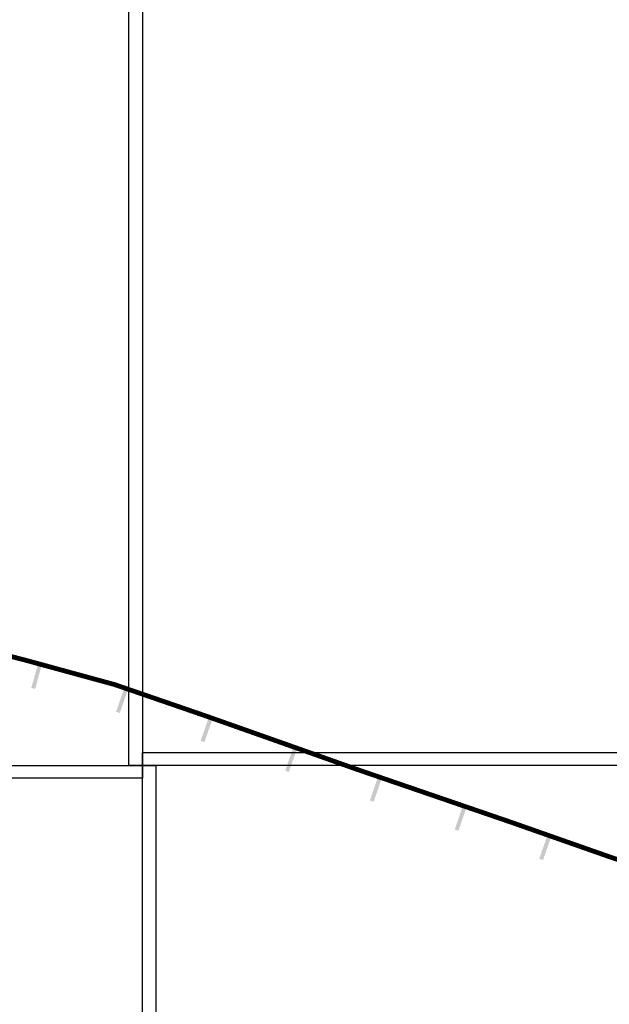
# Model space of a CAD drawing. Units: millimetres. Extents: x -11742 to 3409, y 7815 to 16047.
# Drawn here: x -5435 to -4448, y 10757 to 12406 of the extents above; entities that cross this region are included whole.
import ezdxf

# ---------------------------------------------------------------- set-up
doc = ezdxf.new("R2010")
doc.units = ezdxf.units.MM
doc.header["$XCLIPFRAME"] = 2
doc.layers.add('----BUFOR AKUSTYKA', color=2, linetype='Continuous', lineweight=70)
doc.layers.add('podklad orto', color=1, linetype='Continuous')
picture_1 = doc.add_image_def('image4.tif', size_in_pixel=(8707, 9349))
picture_2 = doc.add_image_def('image6.tif', size_in_pixel=(8710, 9349))
picture_3 = doc.add_image_def('image8.tif', size_in_pixel=(8710, 9353))
picture_4 = doc.add_image_def('image9.tif', size_in_pixel=(8715, 9353))

# ---------------------------------------------------------------- blocks, each defined once
blk = doc.blocks.new('*U2')
blk.add_hatch(color=256).paths.add_polyline_path([(-3.027716253414808, 0.0027420056229062), (3.609370770341939, 0.0027420056229062), (3.609370770341939, 42.1397293807484), (-3.027716253414808, 42.1397293807484)])

msp = doc.modelspace()

# ---------------------------------------------------------------- linework, layer by layer
at = {"layer": '----BUFOR AKUSTYKA', "const_width": 8}
msp.add_lwpolyline([(-4261.289969739868, 10940.81383044955), (-4448.780440877221, 11004.7677494947), (-4614.79901117571, 11063.09372227559), (-4867.526718221678, 11149.81088005287), (-5122.72681696598, 11240.0568925458), (-5275.865646698163, 11292.76732688698), (-5424.118247504491, 11333.33050099631), (-5577.664833571791, 11373.12404291169), (-6044.388117963724, 11487.70743926221), (-6401.715595606539, 11574.62763416844), (-6803.742092411266, 11672.10870989255), (-7282.605985228773, 11784.58841599026), (-7593.752283667069, 11862.96031392742), (-7726.683800244704, 11908.43872191757), (-7816.252661792852, 11939.70505148879), (-7949.895095756118, 11998.68473441052), (-8078.826255885783, 12065.59206276995), (-8134.649325916354, 12099.57561914903)], dxfattribs=at)

# ---------------------------------------------------------------- block references
at = {"layer": '----BUFOR AKUSTYKA'}
for p, rotation in [((-5400.43069164695, 11326.84938398893), 164.6978958612245), ((-5256.144641907937, 11285.97935070906), 161.0065205181033), ((-5114.335941504071, 11237.08964035629), 160.524957283398), ((-4972.917920977273, 11187.08020654344), 160.524957283398), ((-4831.382149457187, 11137.40878014472), 161.0616313757182), ((-4689.501914574083, 11088.72614515528), 161.0616313757182), ((-4547.792091464346, 11039.55271859034), 160.6425037918226)]:
    msp.add_blockref('*U2', p, dxfattribs=dict(at, rotation=rotation))

# ---------------------------------------------------------------- referenced raster images: frames only (the image files are external)
at = {"layer": 'podklad orto'}
image = msp.add_image(picture_3, insert=(-5252.070108605295, 11157.19281733028), size_in_units=(2177.9741999999997, 2338.75920695752), dxfattribs=at)
image.dxf.flags = 7
image = msp.add_image(picture_1, insert=(-7407.054931084648, 11136.02629505582), size_in_units=(2177.9742, 2338.564464890317), dxfattribs=at)
image.set_boundary_path([(-0.5, -0.5), (8706.5, 9348.499999999998)])
image.dxf.clipping = 0
image = msp.add_image(picture_4, insert=(-5228.953942737607, 8841.83407219214), size_in_units=(2177.9742000000006, 2337.4174059208267), dxfattribs=at)
image.set_boundary_path([(-0.5, -0.5), (8714.499999999998, 9352.5)])
image.dxf.clipping = 0
image = msp.add_image(picture_2, insert=(-7384.895792851503, 8819.228360784153), size_in_units=(2177.9741999999997, 2337.7589891848447), dxfattribs=at)
image.set_boundary_path([(-0.5, -0.5), (8709.5, 9348.499999999998)])
image.dxf.clipping = 0

doc.saveas('drawing.dxf')
